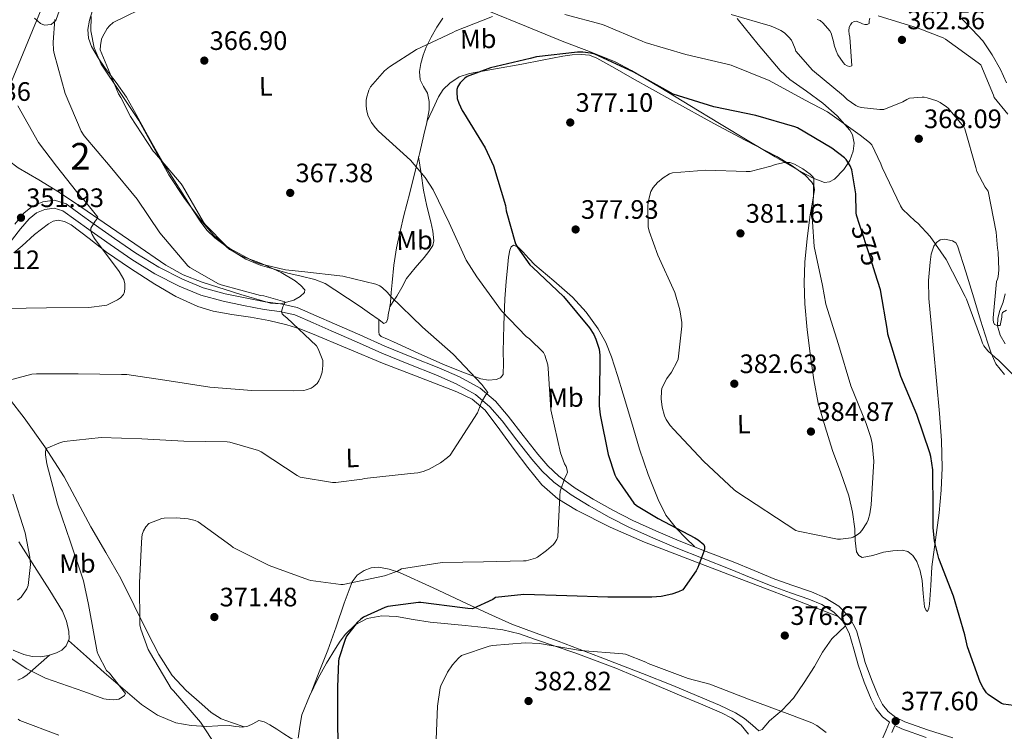
# Model space of a CAD drawing. Units: metres. Extents: x 573680 to 580614, y 4691809 to 4696511.
# Drawn here: x 578030 to 578399, y 4693058 to 4693326 of the extents above; entities that cross this region are included whole.
import ezdxf
from ezdxf.enums import TextEntityAlignment as Align

# ---------------------------------------------------------------- set-up
doc = ezdxf.new("R2010")
doc.units = ezdxf.units.M
doc.header["$MEASUREMENT"] = 0
for name, pattern in [('DGN Style 3', [121.64348, 86.8882, -34.75528]), ('DGN Style 5', [60.82174, 26.06646, -34.75528]), ('DGN Style 7', [173.7764, 78.19938, -34.75528, 26.06646, -34.75528])]:
    doc.linetypes.add(name, pattern=pattern)
for name, color, linetype, lineweight in [('Nivel 11', 7, 'Continuous', 0), ('Nivel 21', 7, 'Continuous', 0), ('Nivel 22', 7, 'Continuous', 0), ('Nivel 32', 7, 'Continuous', 0), ('Nivel 35', 7, 'Continuous', 0), ('Nivel 36', 7, 'Continuous', 0), ('Nivel 37', 7, 'Continuous', 0), ('Nivel 4', 7, 'Continuous', 0), ('Nivel 41', 7, 'Continuous', 0), ('Nivel 48', 7, 'Continuous', 0), ('Nivel 5', 7, 'Continuous', 0), ('Nivel 57', 7, 'Continuous', 0), ('Nivel 7', 7, 'Continuous', 0)]:
    doc.layers.add(name, color=color, linetype=linetype, lineweight=lineweight)
doc.styles.add('Style-Arial', font='txt')
doc.styles.add('Style-Arial Narrow', font='txt')
doc.styles.add('Style-Helvetica-Narrow-Oblique', font='txt')

# ---------------------------------------------------------------- blocks, each defined once
blk = doc.blocks.new('5PATER_14')
at = {"layer": 'Nivel 7', "linetype": 'Continuous', "lineweight": 0}
h = blk.add_hatch(color=51, dxfattribs=at)
edge = h.paths.add_edge_path()
edge.add_ellipse((0, 0), major_axis=(-1.08, -1.13), ratio=0.999422, start_angle=0, end_angle=360)

msp = doc.modelspace()

# ---------------------------------------------------------------- linework, layer by layer
at = {"layer": 'Nivel 11', "color": 142, "linetype": 'DGN Style 3', "lineweight": 13}
for points in [[(578400.14, 4693301.87, 360.21), (578397.85, 4693306.79, 359.64), (578394.82, 4693312.32, 359.4), (578391.32, 4693317.6, 359.12), (578387.23, 4693321.92, 358.56), (578383.13, 4693326.18, 357.78)], [(578399.7, 4693203.81, 365.52), (578397.83, 4693207.14, 365.36), (578396.76, 4693210.66, 365.2), (578396.9, 4693213.54, 364.75), (578397.59, 4693216.42, 364.37), (578398.84, 4693219.5, 364.24), (578399.7, 4693222.63, 364.12)]]:
    msp.add_polyline3d(points, dxfattribs=at)
at = {"layer": 'Nivel 21', "color": 7, "linetype": 'DGN Style 3', "lineweight": 0}
for points in [[(578028.16, 4693248.82, 351.26), (578031.53, 4693252.88, 351.9), (578034.82, 4693255.51, 352.85), (578038.74, 4693257.14, 353.75), (578043.14, 4693257.74, 354.16), (578047.45, 4693256.44, 354.46), (578052.75, 4693252.6, 354.85), (578057.62, 4693249.07, 355.22), (578065.63, 4693243.46, 355.74), (578073.65, 4693237.93, 356.31), (578082.18, 4693232.65, 357.36), (578091.07, 4693228.1, 358.55), (578098.91, 4693224.92, 359.37), (578107.06, 4693222.64, 360.09), (578114.59, 4693221.08, 360.54), (578122.14, 4693219.61, 360.79), (578128.03, 4693218.86, 360.79), (578134.15, 4693217.47, 360.79), (578141.28, 4693214.44, 360.98), (578148.06, 4693211.4, 361.3), (578157.56, 4693207.21, 361.92), (578167.03, 4693203.03, 362.65), (578177.07, 4693198.9, 363.52), (578187.23, 4693194.85, 364.38), (578195, 4693191.47, 365.02), (578202.68, 4693187.21, 365.66), (578208.44, 4693182.3, 366.2), (578213.25, 4693176.74, 366.74), (578218.82, 4693169.5, 367.69), (578224.32, 4693162.41, 368.73), (578228.1, 4693158.06, 369.27), (578232.19, 4693154.16, 369.82), (578238.42, 4693149.64, 370.78), (578245.12, 4693145.59, 371.74), (578252.5, 4693141.37, 372.58), (578260.01, 4693137.51, 373.34), (578268.63, 4693133.63, 374.11), (578277.39, 4693129.96, 374.81), (578287.47, 4693125.97, 375.49), (578297.6, 4693121.97, 376.02), (578305.46, 4693118.73, 376.35), (578313.24, 4693115.52, 376.6), (578320.03, 4693113.1, 376.78), (578327.06, 4693110.72, 376.92), (578332.18, 4693108.53, 376.99), (578337.24, 4693105.44, 377.05), (578341.29, 4693101.32, 377.03), (578343.88, 4693096.3, 377.05), (578345.62, 4693090.04, 377.26), (578347.2, 4693084.2, 377.5), (578349.48, 4693077.9, 377.73), (578352, 4693071.67, 377.88), (578353.62, 4693068.52, 377.86), (578355.72, 4693065.86, 377.82), (578358.6, 4693063.6, 377.82), (578362, 4693061.99, 377.82), (578370.94, 4693058.84, 377.49), (578380.06, 4693055.94, 377.11)], [(578358.33, 4693060.56, 377.82), (578357.16, 4693058, 378.04)]]:
    msp.add_polyline3d(points, dxfattribs=at)
at = {"layer": 'Nivel 21', "color": 7, "linetype": 'Continuous', "lineweight": 0}
for points in [[(578064, 4693241.11, 355.74), (578055.95, 4693246.73, 355.22), (578051.06, 4693250.28, 354.85), (578046.16, 4693253.83, 354.46), (578042.91, 4693254.81, 354.16), (578039.5, 4693254.34, 353.75), (578036.29, 4693253.01, 352.85), (578033.55, 4693250.82, 351.9), (578030.38, 4693247, 351.26), (578027.28, 4693243.14, 351.06), (578021.64, 4693235.72, 351.63), (578015.7, 4693228.3, 352.09), (578014.2, 4693227.24, 352.07)], [(578353.82, 4693055.91, 378.26), (578355.01, 4693058.87, 378.04), (578356.21, 4693061.83, 377.82), (578353.68, 4693063.82, 377.82), (578351.19, 4693066.96, 377.86), (578349.39, 4693070.47, 377.88), (578346.79, 4693076.87, 377.73), (578344.46, 4693083.34, 377.5), (578342.86, 4693089.28, 377.26), (578341.2, 4693095.24, 377.05), (578338.93, 4693099.61, 377.03), (578335.44, 4693103.18, 377.05), (578330.86, 4693105.97, 376.99), (578326.03, 4693108.04, 376.92), (578319.09, 4693110.38, 376.78), (578312.21, 4693112.84, 376.6), (578304.37, 4693116.08, 376.35), (578296.53, 4693119.3, 376.02), (578286.42, 4693123.3, 375.49), (578276.3, 4693127.3, 374.81), (578267.48, 4693131, 374.11), (578258.77, 4693134.92, 373.34), (578251.13, 4693138.85, 372.58), (578243.66, 4693143.11, 371.74), (578236.83, 4693147.24, 370.78), (578230.35, 4693151.94, 369.82), (578226.02, 4693156.08, 369.27), (578222.1, 4693160.58, 368.73), (578216.55, 4693167.74, 367.69), (578211.02, 4693174.92, 366.74), (578206.41, 4693180.26, 366.2), (578201.04, 4693184.84, 365.66), (578193.73, 4693188.89, 365.02), (578186.13, 4693192.2, 364.38), (578175.99, 4693196.24, 363.52), (578165.9, 4693200.39, 362.65), (578156.4, 4693204.58, 361.92), (578146.9, 4693208.78, 361.3), (578140.13, 4693211.8, 360.98), (578133.26, 4693214.73, 360.79), (578127.53, 4693216.03, 360.79), (578121.68, 4693216.78, 360.79), (578114.02, 4693218.27, 360.54), (578106.38, 4693219.85, 360.09), (578097.98, 4693222.2, 359.37), (578089.87, 4693225.48, 358.55), (578080.76, 4693230.15, 357.36), (578072.08, 4693235.53, 356.31), (578064, 4693241.11, 355.74)], [(578370.02, 4693056.12, 377.49), (578360.91, 4693059.34, 377.82), (578358.33, 4693060.56, 377.82)]]:
    msp.add_polyline3d(points, dxfattribs=at)
at = {"layer": 'Nivel 22', "color": 30, "linetype": 'DGN Style 5', "lineweight": 30, "elevation": 375, "flags": 128}
msp.add_lwpolyline([(578350.94, 4693230.37), (578348.88, 4693236.94), (578345.07, 4693248.67)], dxfattribs=at)
at = {"layer": 'Nivel 32', "color": 6, "linetype": 'DGN Style 7', "lineweight": 0}
msp.add_polyline3d([(577967.42, 4694168.36, 342.08), (577990.32, 4694116.98, 343.34), (578031.92, 4694027.06, 346.16), (578071.02, 4693943.67, 348.08), (578122.62, 4693836.7, 353.99), (578184.48, 4693700.45, 365.36), (578139.36, 4693583.97, 358.22), (578044.29, 4693344.42, 358.16), (577946.58, 4693108.01, 363.33), (577914.97, 4693025.58, 366.64), (577881.62, 4692940.91, 362.79)], dxfattribs=at)
at = {"layer": 'Nivel 35', "color": 92, "linetype": 'DGN Style 3', "lineweight": 0}
for points in [[(578112.98, 4693222.44, 361.04), (578098.44, 4693226.99, 360.01), (578091.39, 4693229.77, 359.49), (578084.82, 4693233.45, 358.93), (578073.24, 4693241.38, 357.8), (578061.66, 4693249.32, 356.63), (578053.34, 4693255.02, 355.73), (578045.02, 4693260.71, 354.77), (578037.25, 4693265.38, 353.37), (578029.4, 4693269.93, 352.28), (578022.1, 4693275.41, 352.13), (578015.64, 4693282.09, 352.02), (578012.16, 4693286.83, 351.91), (578007.87, 4693294.32, 351.73), (578004.12, 4693302.25, 351.57), (577999.87, 4693312.15, 351.6), (577998.31, 4693317.18, 351.65), (577997.47, 4693322.34, 351.64), (577997.53, 4693331.09, 351.38)], [(578035.63, 4693326.08, 360.16), (578037.85, 4693324.07, 360.66), (578039.31, 4693323.45, 360.96), (578041.9, 4693323.69, 361.46), (578043.61, 4693325.22, 361.88), (578045.59, 4693330.89, 362.28)], [(578056.87, 4693326.8, 365.62), (578056.73, 4693321.38, 365.91), (578057.97, 4693315.01, 366.17), (578060.63, 4693308.9, 366.36), (578067.75, 4693298.16, 366.56), (578074.78, 4693287.66, 366.61), (578080.3, 4693277.5, 366.49), (578085.91, 4693267.37, 366.36), (578091.61, 4693258.77, 366.41), (578097.82, 4693250.47, 366.48), (578102.9, 4693244.52, 366.43), (578108.76, 4693239.34, 366.23), (578113.34, 4693236.73, 365.83), (578120.74, 4693234.04, 364.82), (578128.15, 4693230.7, 363.92), (578133.3, 4693227.48, 363.8), (578135.5, 4693225.8, 363.76), (578136.98, 4693224.1, 363.6), (578136.9, 4693223.14, 363.42), (578135.18, 4693221.58, 363.07), (578132.89, 4693220.26, 362.77), (578127.9, 4693218.92, 362.31), (578124.12, 4693219.11, 361.97), (578112.98, 4693222.44, 361.04)], [(578315.22, 4693306.53, 370.32), (578318.89, 4693303.11, 370.81), (578325.1, 4693298.68, 371.07), (578331.29, 4693294.18, 371.54), (578336.6, 4693289.47, 372.52), (578341.4, 4693284.13, 373.78), (578342.41, 4693282.3, 374.18), (578342.98, 4693279.22, 374.81), (578342.68, 4693276.2, 375.57), (578341.44, 4693272.64, 376.72), (578339.1, 4693269.28, 377.88), (578335.64, 4693265.74, 379.13), (578333.81, 4693264.64, 379.76), (578331.86, 4693264.49, 380.37), (578327.61, 4693266.05, 381.5), (578323.42, 4693268.33, 381.84), (578313.43, 4693274.06, 380.88), (578303.51, 4693279.91, 379.86), (578292.47, 4693286.63, 378.9), (578281.43, 4693293.35, 377.94), (578270.46, 4693299.94, 376.69), (578259.48, 4693306.53, 375.44), (578253.4, 4693309.7, 375.05), (578243.8, 4693313.55, 375), (578234.14, 4693317.22, 374.68), (578220.06, 4693323, 373.04), (578205.98, 4693328.74, 370.84)], [(578299.1, 4693326.05, 366.61), (578307.02, 4693316.18, 368.48), (578315.22, 4693306.53, 370.32)]]:
    msp.add_polyline3d(points, dxfattribs=at)
at = {"layer": 'Nivel 36', "color": 92, "linetype": 'Continuous', "lineweight": 0}
for points in [[(578130.58, 4693230.44, 364.56), (578125.43, 4693231.91, 364.69), (578120.28, 4693233.38, 364.82), (578114.8, 4693235.7, 364.98), (578109.66, 4693238.89, 365.14), (578103.19, 4693243.66, 365.23), (578100.35, 4693246.4, 365.23), (578097.94, 4693249.51, 365.2), (578094.9, 4693254.34, 365.14), (578091.86, 4693259.18, 365.08), (578088.09, 4693265.01, 365.03), (578084.38, 4693270.89, 365.01), (578080.8, 4693277.07, 365.06), (578077.34, 4693283.3, 365.2), (578073.71, 4693289.9, 365.45), (578070.04, 4693296.49, 365.72), (578066.2, 4693302.01, 365.9), (578062.11, 4693307.37, 365.97), (578059.42, 4693311.26, 365.75), (578056.92, 4693315.5, 365.33), (578055.8, 4693318.66, 364.96), (578055.64, 4693321.83, 364.63), (578056.24, 4693325.39, 364.56), (578057.37, 4693328.94, 364.5)], [(578188.68, 4693326.1, 368.33), (578186.46, 4693322.73, 368.72), (578184.31, 4693319.05, 369.6), (578182.43, 4693315.24, 370.52), (578181.32, 4693312.25, 370.96), (578180.51, 4693309.16, 371.35), (578180.03, 4693306.05, 371.68), (578180.19, 4693302.95, 371.99), (578181.53, 4693300.46, 372.25), (578183, 4693297.96, 372.44), (578183.66, 4693294.82, 372.42), (578183.64, 4693291.69, 372.12), (578182.71, 4693286.98, 371.41), (578181.66, 4693282.28, 370.71), (578180.06, 4693275.72, 369.99), (578178.46, 4693269.16, 369.24), (578176.32, 4693260.61, 367.91), (578174.17, 4693252.07, 366.55), (578172.72, 4693246.03, 365.74), (578171.42, 4693239.91, 365.2), (578170.41, 4693233.4, 365.06), (578169.69, 4693226.86, 364.95), (578169.38, 4693223.14, 364.81), (578169.05, 4693219.43, 364.63), (578168.7, 4693217.09, 364.48), (578168.28, 4693214.76, 364.31), (578168.06, 4693213.34, 364.19), (578167.58, 4693211.94, 364.05), (578166.62, 4693211.5, 363.86), (578164.82, 4693212.84, 364.24), (578161.28, 4693215.34, 364.53), (578157.72, 4693217.83, 364.63), (578153.01, 4693221.03, 364.47), (578148.25, 4693224.17, 364.31), (578144.62, 4693226.46, 364.18), (578140.7, 4693228.07, 364.18), (578135.64, 4693229.26, 364.37), (578130.58, 4693230.44, 364.56)], [(578182.76, 4693287.22, 371.44), (578184.96, 4693291.92, 373.03), (578187.16, 4693296.62, 374.61), (578188.9, 4693299.32, 374.96), (578191.32, 4693301.74, 374.8), (578194.84, 4693304.04, 374.76), (578198.68, 4693305.32, 374.74), (578208.54, 4693307.11, 374.82), (578218.39, 4693308.9, 374.87), (578226.04, 4693310.38, 374.81), (578233.69, 4693311.85, 374.74), (578237.2, 4693312.32, 374.73), (578240.73, 4693312.49, 374.74), (578243.73, 4693312.18, 374.94), (578246.55, 4693311.14, 375.19), (578253.2, 4693307.36, 375.3), (578259.8, 4693303.59, 375.51), (578275.06, 4693295.1, 376.79), (578290.33, 4693286.63, 378.07), (578302.14, 4693280.38, 378.97), (578314.01, 4693274.21, 379.86), (578319.43, 4693271, 380.28), (578324.63, 4693267.17, 380.63), (578327.05, 4693264.74, 380.68), (578327.84, 4693263.32, 380.68), (578328.09, 4693261.8, 380.69), (578327.37, 4693257.07, 380.8), (578326.49, 4693252.33, 380.95), (578325.4, 4693243.44, 381.58), (578324.5, 4693234.53, 382.16), (578324.22, 4693226.73, 382.27), (578324.5, 4693218.92, 382.36), (578325.41, 4693209.08, 382.58), (578326.62, 4693199.27, 382.87), (578327.85, 4693190.37, 383.52), (578329.56, 4693181.54, 384.28), (578332.08, 4693172.65, 384.59), (578334.94, 4693163.88, 384.28), (578338.03, 4693155.43, 383.11), (578341.02, 4693146.85, 381.84), (578342.34, 4693140.62, 381.33), (578343.26, 4693134.37, 380.82), (578343.45, 4693130.06, 380.11), (578343.9, 4693125.74, 379.41), (578344.73, 4693124.36, 379.48), (578346.07, 4693123.69, 379.54), (578350.06, 4693124.45, 379.13), (578354.07, 4693125.61, 378.58), (578357.53, 4693126.13, 378), (578360.98, 4693126.37, 377.43), (578363.13, 4693125.88, 377.13), (578365.02, 4693124.39, 376.92), (578366.53, 4693122.14, 376.77), (578367.78, 4693118.66, 376.6), (578368.54, 4693115.05, 376.47), (578368.87, 4693110.1, 376.38), (578369.43, 4693105.13, 376.28), (578370, 4693103.78, 376.15), (578370.58, 4693103.33, 376.02), (578371.02, 4693104.6, 375.99), (578371.29, 4693106.09, 375.96), (578371.71, 4693113.1, 375.66), (578372.18, 4693120.1, 375.38), (578373.54, 4693130.27, 375.25), (578374.87, 4693140.45, 375.06), (578375.67, 4693148.9, 374.5), (578376.02, 4693157.35, 373.91), (578375.78, 4693167.53, 373.38), (578375.06, 4693177.7, 372.95), (578373.92, 4693189.96, 372.56), (578372.76, 4693202.21, 372.24), (578371.86, 4693211.53, 372.05), (578370.97, 4693220.84, 371.86), (578370.93, 4693227.65, 371.71), (578371.48, 4693234.47, 371.54), (578371.9, 4693237.54, 371.28), (578372.89, 4693240.55, 370.84), (578373.95, 4693241.95, 370.54), (578375.32, 4693242.85, 370.26), (578377.02, 4693243.17, 370.1), (578379.92, 4693242.54, 369.95), (578381.09, 4693241.76, 369.91), (578381.78, 4693240.68, 369.88), (578384.85, 4693230.88, 369.73), (578387.86, 4693221.09, 369.81), (578390.42, 4693212.77, 370.18), (578392.98, 4693204.45, 370.52), (578394.44, 4693200.38, 370.58), (578396.12, 4693196.39, 370.64), (578399.41, 4693192.41, 370.78)], [(578179.66, 4693274.07, 369.8), (578180.6, 4693267.81, 369.87), (578181.53, 4693261.54, 369.94), (578182.77, 4693255.6, 369.93), (578184.22, 4693249.7, 369.88), (578185.02, 4693246.11, 369.86), (578185.37, 4693242.54, 369.81), (578184.98, 4693240.84, 369.62), (578183.55, 4693238.52, 368.99), (578181.78, 4693236.33, 368.4), (578178.32, 4693232.39, 367.86), (578175.06, 4693228.39, 367.19), (578173.33, 4693225.05, 366.32), (578171.54, 4693221.74, 365.46), (578170.17, 4693219.75, 364.99), (578168.8, 4693217.76, 364.52)], [(578337.03, 4693101.55, 377.04), (578321.91, 4693107.37, 376.6), (578306.78, 4693113.19, 376.15), (578285.56, 4693121.32, 375.05), (578264.34, 4693129.45, 373.52), (578251.45, 4693135.08, 372.54), (578238.87, 4693141.48, 371.28), (578231.9, 4693145.63, 370.14), (578225.88, 4693150.95, 368.92), (578220.57, 4693157.5, 367.94), (578215.45, 4693164.2, 367.12), (578210.08, 4693171.63, 366.61), (578204.57, 4693178.98, 366.04), (578199.74, 4693183.07, 365.37), (578194.01, 4693185.9, 364.69), (578180.07, 4693191.26, 363.24), (578166.17, 4693196.65, 361.88), (578153.02, 4693202.16, 361), (578139.86, 4693207.66, 360.21), (578135.12, 4693209.49, 359.66), (578130.26, 4693211.05, 359.12), (578123.48, 4693212.63, 358.9), (578116.63, 4693213.93, 358.68), (578109.59, 4693214.94, 358.16), (578102.55, 4693216.1, 357.65), (578096.8, 4693217.86, 357.27), (578088.59, 4693221.63, 356.7), (578080.73, 4693226.22, 356.18), (578071.54, 4693232.15, 355.7), (578062.55, 4693238.31, 355.22), (578056.14, 4693243.36, 354.71), (578049.3, 4693248.49, 354.2), (578046.88, 4693249.8, 354.07), (578044.44, 4693250.34, 353.94), (578042.64, 4693249.94, 353.82), (578040.86, 4693248.94, 353.68), (578035.61, 4693244.93, 353.28), (578030.94, 4693240.68, 352.98), (578027.86, 4693238.03, 353.02)], [(578164.68, 4693212.94, 364.26), (578164.69, 4693210.68, 363.84), (578164.7, 4693208.42, 363.41), (578164.92, 4693207.4, 363.27), (578165.59, 4693206.63, 363.22), (578167.93, 4693205.58, 363.27), (578170.26, 4693204.58, 363.35), (578179.51, 4693200.39, 363.7), (578188.76, 4693196.2, 364.18), (578195.82, 4693193.32, 365.11), (578202.97, 4693190.76, 366.16), (578205.81, 4693190.2, 366.39), (578208.73, 4693190.44, 366.55), (578210.43, 4693191.09, 366.52), (578211.42, 4693192.36, 366.55), (578211.51, 4693196.6, 367.4), (578211.42, 4693200.87, 368.34), (578211.66, 4693210.82, 369.91), (578211.99, 4693220.78, 371.48), (578212.46, 4693227.25, 372.39), (578213.08, 4693233.7, 373.59), (578213.4, 4693236.39, 374.36), (578213.91, 4693239.02, 375.19), (578214.43, 4693240.24, 375.54), (578215.26, 4693240.94, 375.89), (578217, 4693240.11, 376.1), (578218.71, 4693238.44, 376.08), (578220.98, 4693235.94, 376.42), (578223.26, 4693233.51, 376.66), (578230.32, 4693227.46, 376.26), (578237.4, 4693221.35, 375.64), (578242.56, 4693215.74, 375.41), (578247, 4693209.51, 375.38), (578249.87, 4693204.34, 375.74), (578252.06, 4693198.95, 376.34), (578254.25, 4693191.97, 377.48), (578256.41, 4693184.94, 378.45), (578259.48, 4693174.64, 378.69), (578262.55, 4693164.33, 378.39), (578265.78, 4693154.77, 377.96), (578269.53, 4693145.38, 377.3), (578272.44, 4693139.59, 376.49), (578276.38, 4693134.5, 375.76), (578279.79, 4693131.08, 375.48), (578283.21, 4693127.66, 375.2)], [(578026.04, 4693183.37, 361.28), (578031.7, 4693176.04, 363.28), (578039.41, 4693165.21, 365.55), (578046.68, 4693153.96, 367.25), (578051.75, 4693144.6, 368.19), (578056.73, 4693135.21, 368.79), (578062.38, 4693125.5, 369.17), (578067.99, 4693115.75, 369.56), (578073.03, 4693105.66, 370.01), (578077.91, 4693095.47, 370.45), (578082.23, 4693087.26, 370.79), (578087.26, 4693079.4, 371.09), (578092.52, 4693073.73, 371.21), (578098.39, 4693068.65, 371.28), (578101.8, 4693065.48, 371.39), (578105.62, 4693063.08, 371.6), (578109.91, 4693061.58, 371.92), (578114.2, 4693060.09, 372.24)], [(578029.68, 4693129.53, 360.26), (578036.5, 4693118.89, 360.98), (578041.33, 4693111.27, 361.62), (578046.04, 4693103.47, 362.2), (578047.56, 4693099.74, 362.29), (578048.41, 4693095.85, 362.32), (578048.53, 4693093.15, 362.38), (578047.51, 4693090.47, 362.45), (578045.83, 4693088.88, 362.79), (578043.8, 4693087.91, 363.09), (578040.84, 4693086.9, 362.95), (578037.85, 4693086.38, 362.77), (578034.71, 4693086.47, 362.76), (578031.58, 4693087.21, 362.71), (578027.61, 4693088.9, 362.43)], [(578139.19, 4693072.66, 374.72), (578142.41, 4693080.77, 374.35), (578145.62, 4693088.87, 373.97), (578148.79, 4693097.68, 373.4), (578151.77, 4693106.54, 372.31), (578153.22, 4693110.56, 371.64), (578154.78, 4693114.54, 370.96), (578156.55, 4693116.99, 370.48), (578159.26, 4693118.82, 370), (578161.91, 4693119.83, 369.83), (578164.57, 4693119.98, 369.94), (578168.59, 4693119.33, 370.23), (578172.5, 4693118.06, 370.71), (578185.12, 4693112.22, 372.92), (578197.59, 4693106.41, 375.12), (578206.03, 4693102.47, 376.57), (578214.62, 4693098.66, 377.94), (578223.31, 4693095.36, 378.93), (578232.02, 4693092.2, 379.54), (578247.8, 4693086.22, 380.4), (578263.58, 4693080.17, 380.95), (578274.96, 4693075.56, 380.87), (578286.3, 4693070.82, 380.95), (578292.45, 4693068.21, 381.27), (578298.52, 4693065.38, 381.59), (578301.84, 4693063.2, 381.78), (578304.92, 4693060.71, 381.97), (578306.08, 4693059.58, 382), (578307.22, 4693058.54, 381.91), (578308.57, 4693059.05, 381.65), (578309.93, 4693060.69, 381.09), (578311.26, 4693062.31, 380.56), (578315.95, 4693066.39, 379.6), (578320.28, 4693070.82, 378.9), (578324.23, 4693076.72, 378.23), (578328.09, 4693082.73, 377.75), (578331.11, 4693088.17, 377.6), (578334.68, 4693093.16, 377.43), (578337.21, 4693095.61, 377.23), (578339.74, 4693098.06, 377.04)], [(578134.42, 4693055.85, 373.72), (578135.1, 4693060.24, 374.22), (578135.9, 4693064.62, 374.68), (578138.67, 4693071.62, 374.72), (578142.04, 4693078.38, 374.74), (578145.16, 4693083.99, 374.82), (578148.44, 4693089.51, 374.93), (578150.25, 4693092.26, 375.02), (578152.28, 4693094.89, 375.12), (578155.9, 4693098.36, 375.28), (578160.34, 4693100.71, 375.44), (578165.85, 4693101.78, 375.67), (578171.35, 4693101.54, 375.96), (578177.67, 4693100.4, 376.67), (578184.02, 4693099.37, 377.36), (578190.58, 4693098.76, 377.63), (578197.14, 4693098.15, 377.88), (578204.2, 4693097.44, 378.2), (578211.22, 4693096.49, 378.58), (578217.44, 4693094.95, 379.1), (578223.51, 4693092.9, 379.67), (578238.63, 4693087.74, 380.88), (578253.59, 4693082.09, 381.91), (578265.54, 4693077.08, 381.85), (578277.46, 4693072.04, 381.65), (578285.34, 4693068.69, 382.27), (578293.21, 4693065.32, 382.8), (578297.08, 4693063.37, 382.87), (578300.63, 4693060.71, 382.93), (578303.39, 4693057.35, 382.95)], [(578048.3, 4693092.55, 362.4), (578055.04, 4693086.52, 363.03), (578061.78, 4693080.49, 363.67), (578068.69, 4693074.44, 364.79), (578075.67, 4693068.52, 366.16), (578081.71, 4693064.41, 367.06), (578088.54, 4693061.61, 367.96), (578094.39, 4693060.53, 368.73), (578100.25, 4693060.27, 369.56), (578104.4, 4693060.45, 370.65), (578108.57, 4693060.65, 371.67), (578111.06, 4693060.26, 371.94), (578113.56, 4693059.95, 372.18), (578115.57, 4693060.39, 372.38), (578117.53, 4693061.16, 372.56), (578119.7, 4693062.51, 372.69), (578121.78, 4693061.96, 372.85), (578123.8, 4693060.84, 373.01), (578126.43, 4693059.17, 372.93), (578129.05, 4693057.51, 372.95), (578131.52, 4693055.97, 373.31), (578134, 4693054.42, 373.67)], [(578041.2, 4693087.02, 362.96), (578037.03, 4693083.34, 364.6), (578032.86, 4693079.66, 366.23), (578031.18, 4693078.46, 366.84), (578029.34, 4693077.61, 367.44)]]:
    msp.add_polyline3d(points, dxfattribs=at)
at = {"layer": 'Nivel 4', "color": 30, "linetype": 'Continuous', "lineweight": 30, "elevation": 375, "flags": 128}
for points in [[(578345.07, 4693248.67), (578343.92, 4693252.21), (578343.79, 4693253.07), (578343.63, 4693260.14), (578342.19, 4693269.14), (578341.49, 4693270.7), (578339.98, 4693273.1), (578339.34, 4693273.74), (578334.7, 4693277.3), (578321.71, 4693284.91), (578320.75, 4693285.3), (578306.13, 4693289.55), (578290.42, 4693292.82), (578275.18, 4693297.62), (578274.22, 4693298.06), (578260.37, 4693305.81), (578245.78, 4693312.56), (578244.14, 4693313.01), (578241.26, 4693313.42), (578239.31, 4693313.42), (578223.82, 4693311.63), (578221.55, 4693310.99), (578206.67, 4693307.5), (578197.87, 4693304.24), (578196.98, 4693303.6), (578195.25, 4693301.87), (578194.42, 4693300.5), (578194.03, 4693299.31), (578193.97, 4693298.38), (578194.16, 4693296.02), (578194.74, 4693294.19), (578196.02, 4693291.44), (578196.53, 4693290.67), (578204.66, 4693277.42), (578207.73, 4693270.64), (578212.24, 4693255.82), (578212.53, 4693253.84), (578215.98, 4693241.42), (578216.82, 4693239.89), (578221.36, 4693233.55), (578222.45, 4693232.5), (578233.94, 4693221.65), (578243.79, 4693209.84), (578245.36, 4693207.38), (578246.16, 4693205.62), (578247.34, 4693201.81), (578247.6, 4693199.63), (578247.57, 4693195.73), (578247.37, 4693180.56), (578247.76, 4693177.26), (578250.7, 4693162.29), (578253.23, 4693154.64), (578253.84, 4693153.46), (578260.33, 4693144.08), (578261.42, 4693143.22), (578269.45, 4693138.32), (578283.28, 4693131.06), (578284.49, 4693130.35), (578286.67, 4693128.59), (578286.93, 4693127.76), (578286.89, 4693126.83), (578286.67, 4693125.87), (578284.43, 4693119.89), (578283.79, 4693118.67), (578278.7, 4693111.54), (578277.17, 4693110.74), (578274.67, 4693109.84), (578270.61, 4693109.01), (578267.12, 4693108.82), (578250.57, 4693108.82)], [(578408.43, 4693067.34), (578398.99, 4693068.56), (578398.25, 4693068.91), (578393.26, 4693072.21), (578392.68, 4693072.82), (578391.37, 4693074.67), (578390.28, 4693076.82), (578385.55, 4693090.13), (578384.56, 4693094.67), (578380.27, 4693109.2), (578374.83, 4693123.28), (578373.2, 4693129.81), (578372.59, 4693134.86), (578372.62, 4693141.3), (578372.53, 4693156.56), (578371.82, 4693161.62), (578371.34, 4693162.96), (578366.57, 4693177.39), (578360.56, 4693191.66), (578355.69, 4693207.5), (578355.57, 4693208.82), (578352.88, 4693224.18), (578350.94, 4693230.37)], [(578250.57, 4693108.82), (578235.28, 4693109.33), (578219.12, 4693109.75), (578208.53, 4693108.63), (578207.44, 4693107.92), (578199.92, 4693104.43), (578198.06, 4693104.47), (578196.11, 4693104.75), (578180.49, 4693106.71), (578179.66, 4693106.71), (578168.08, 4693105.24), (578166.93, 4693104.88), (578158.96, 4693101.27), (578158.03, 4693100.56), (578156.65, 4693099.22), (578152.65, 4693094.07), (578152.08, 4693092.88), (578149.77, 4693085.68), (578149.61, 4693084.69), (578149.26, 4693075.16), (578149.26, 4693059.44), (578149.9, 4693043.67)]]:
    msp.add_lwpolyline(points, dxfattribs=at)
at = {"layer": 'Nivel 5', "color": 30, "linetype": 'Continuous', "lineweight": 0, "flags": 128}
for points, elevation in [([(578079.51, 4693331.5), (578065.08, 4693324.5), (578063.74, 4693323.28), (578062.87, 4693322.19), (578061.05, 4693319.15), (578060.7, 4693318.22), (578060.28, 4693315.82), (578060.25, 4693314.29), (578067.1, 4693297.71), (578068.03, 4693296.37), (578071.61, 4693289.26), (578080.09, 4693276.24), (578080.7, 4693275.63), (578090.65, 4693263.98), (578091.1, 4693263.22), (578098.94, 4693249.58), (578099.74, 4693248.53), (578107.58, 4693240.5), (578108.79, 4693239.63), (578118.39, 4693234.54), (578120.28, 4693233.84), (578129.69, 4693231.63), (578135.8, 4693230.99), (578151.29, 4693229.3), (578163.67, 4693226.32), (578165.14, 4693225.58), (578166.17, 4693224.88), (578167.86, 4693223.31), (578169.27, 4693221.62), (578181.11, 4693210.1), (578192.63, 4693199.98), (578203.42, 4693188.62), (578205.56, 4693185.55), (578204.89, 4693184.69), (578203.29, 4693181.94), (578201.72, 4693178), (578191.48, 4693162.13), (578190.46, 4693161.14), (578187.86, 4693159.22), (578183.67, 4693156.88), (578181.37, 4693155.98), (578179.35, 4693155.47), (578176.63, 4693155.15), (578159.38, 4693153.33), (578158.52, 4693153.1), (578148.57, 4693151.79), (578147.38, 4693151.83), (578135.19, 4693153.78), (578134.1, 4693154.45), (578120.6, 4693163.35), (578119.58, 4693163.79), (578108.79, 4693166.96), (578107.8, 4693167.06), (578091.61, 4693167.28), (578075.83, 4693168.21), (578060.6, 4693168.66), (578046.71, 4693167.22), (578045.3, 4693166.84), (578039.99, 4693164.53), (578039.74, 4693163.35), (578039.74, 4693162.16), (578040.22, 4693158.77), (578044.25, 4693143.67), (578049.08, 4693129.4), (578053.98, 4693114.87), (578055.8, 4693105.97), (578056.06, 4693104.6), (578059.06, 4693088.24), (578059.45, 4693087.22), (578062.62, 4693081.3)], 365), ([(578207.41, 4693326.74), (578193.39, 4693321.2), (578192.46, 4693320.69), (578178.86, 4693314.32), (578168.75, 4693307.86), (578166.86, 4693306.29), (578161.55, 4693300.37), (578160.98, 4693299.09), (578160.11, 4693296.08), (578159.98, 4693295.22), (578159.95, 4693293.14), (578160.18, 4693291.18), (578160.72, 4693289.39), (578161.97, 4693286.96), (578163.31, 4693285.1), (578164.66, 4693283.66), (578176.59, 4693272.82), (578182.13, 4693266.32), (578185.17, 4693261.62), (578191.09, 4693249.3), (578197.52, 4693235.22), (578201.46, 4693229.01), (578210.8, 4693216.21), (578220.02, 4693206.67), (578221.23, 4693205.78), (578226.54, 4693200.66), (578227.05, 4693199.6), (578228.14, 4693195.98), (578228.3, 4693194.61), (578229.26, 4693179.06), (578229.49, 4693178), (578232.88, 4693162.96), (578234.41, 4693158.8), (578234.96, 4693157.84), (578235.31, 4693156.95), (578235.44, 4693155.73), (578235.12, 4693154.71), (578234.64, 4693153.78), (578232.69, 4693148.5), (578232.65, 4693146.87), (578231.85, 4693131.38), (578231.47, 4693130.45), (578230.83, 4693129.36), (578230.19, 4693128.59), (578227.66, 4693126.23), (578224.3, 4693123.83), (578223.53, 4693123.47), (578220.01, 4693122.45), (578219.05, 4693122.35), (578204.01, 4693122), (578188.46, 4693121.78), (578173.26, 4693119.44), (578171.79, 4693118.58), (578167.63, 4693116.98)], 370), ([(578402.29, 4693192.66), (578397.17, 4693197.71), (578396.01, 4693198.58), (578393.2, 4693201.3), (578391.69, 4693203.18), (578391.18, 4693204.18), (578390.51, 4693206), (578385.14, 4693220.69), (578384.62, 4693221.68), (578377.58, 4693235.5), (578371.57, 4693244.14), (578366.86, 4693249.14), (578365.87, 4693249.87), (578361.2, 4693254.42), (578360.43, 4693255.63), (578353.46, 4693270.03), (578352.98, 4693271.5), (578349.62, 4693278.61), (578348.78, 4693279.47), (578345.3, 4693282.26), (578332.98, 4693290.9), (578324.59, 4693295.28), (578311.09, 4693302.77), (578296.94, 4693308.5), (578295.44, 4693308.85), (578279.82, 4693312.5), (578264.59, 4693317.01), (578263.54, 4693317.52), (578248.59, 4693323.73), (578234.51, 4693327.54)], 370), ([(578400.18, 4693216.56), (578398.65, 4693215.6), (578398.46, 4693214.8), (578398.39, 4693213.87), (578397.78, 4693210.77), (578396.6, 4693210.73), (578395.7, 4693211.12), (578395.32, 4693211.95), (578395.16, 4693212.85), (578395.13, 4693213.65), (578396.41, 4693227.25), (578396.79, 4693228.17), (578396.98, 4693228.97), (578397.27, 4693231.69), (578397.05, 4693238.29), (578396.73, 4693239.76), (578396.22, 4693245.81), (578393.3, 4693261.17), (578392.18, 4693262.7), (578388.98, 4693268.59), (578388.63, 4693270.06), (578384.57, 4693284.53), (578384.09, 4693285.29), (578378.26, 4693292.33), (578377.66, 4693292.88), (578375.22, 4693294.48), (578374.01, 4693295.05), (578370.42, 4693296.24), (578369.3, 4693296.43), (578368.5, 4693296.46), (578363.83, 4693296.05), (578362.81, 4693295.63), (578361.27, 4693294.7), (578354.14, 4693291.85), (578352.6, 4693291.82), (578345.66, 4693292.56), (578344.44, 4693292.94), (578343.7, 4693293.29), (578340.44, 4693295.6), (578338.97, 4693296.94), (578327.45, 4693306.61), (578321.08, 4693313.68), (578320.86, 4693314.64), (578320.06, 4693316.78), (578319.45, 4693317.87), (578318.52, 4693319.02), (578316.86, 4693320.56), (578315.45, 4693321.49), (578313.15, 4693322.57), (578311.45, 4693323.28), (578296.86, 4693327.44)], 365), ([(578348.88, 4693326.1), (578348.69, 4693325.17), (578348.62, 4693324.18)], 360), ([(578400.69, 4693290.1), (578395.47, 4693296.4), (578395.25, 4693297.2), (578390.48, 4693308.56), (578389.49, 4693309.3), (578377.3, 4693318.22), (578376.43, 4693318.7), (578367.06, 4693322.42), (578352.02, 4693327.02)], 360), ([(578043.18, 4693325.59), (578042.58, 4693317.07), (578042.77, 4693314.07), (578043.02, 4693312.85), (578047.06, 4693297.84), (578053.04, 4693283.64), (578054.16, 4693281.97), (578063.98, 4693270.42), (578074.13, 4693258.13), (578082.61, 4693245.56), (578093.04, 4693233.11), (578093.9, 4693232.47), (578104.66, 4693226.42), (578105.62, 4693226.03), (578120.34, 4693222), (578121.55, 4693221.84), (578129.42, 4693219.6), (578129.17, 4693218.71), (578128.72, 4693217.78), (578128.24, 4693215.95), (578128.53, 4693215.19), (578129.14, 4693214.51), (578130.26, 4693213.59)], 360), ([(578348.62, 4693324.18), (578347.92, 4693323.76), (578346.99, 4693323.76), (578346.13, 4693324.02), (578345.39, 4693324.43), (578343.82, 4693324.94), (578342.99, 4693324.91), (578342.19, 4693324.43), (578341.62, 4693323.66), (578341.17, 4693322.77), (578341.01, 4693321.33), (578341.1, 4693320.08), (578341.33, 4693318.99), (578342.16, 4693308.21), (578341.3, 4693307.92), (578340.37, 4693308.18), (578339.5, 4693308.75), (578338.86, 4693309.49), (578336.94, 4693312.34), (578336.21, 4693313.81), (578335.47, 4693315.98), (578335.38, 4693316.82), (578334.42, 4693320.53), (578333.9, 4693321.33), (578331.41, 4693324.3), (578330.26, 4693325.2), (578329.17, 4693325.65)], 360), ([(578029.33, 4693293.24), (578037.14, 4693279.51), (578043.79, 4693270.61), (578053.23, 4693258.64), (578054.19, 4693257.75), (578059.31, 4693251.44), (578058.93, 4693250.64), (578058.29, 4693249.88), (578056.69, 4693247.25), (578056.72, 4693246.16), (578057.23, 4693244.88), (578058.1, 4693243.41), (578067.38, 4693231), (578069.07, 4693227.99), (578069.46, 4693226.39), (578069.49, 4693224.72), (578069.3, 4693223.38), (578068.94, 4693222.45), (578067.89, 4693221.17), (578066.67, 4693220.34), (578062.74, 4693218.42), (578061.87, 4693218.2), (578056.02, 4693217.49), (578040.05, 4693217.4), (578024.85, 4693217.14)], 355), ([(578321.17, 4693133.78), (578322.03, 4693133.55), (578336.81, 4693130.48), (578337.9, 4693130.48), (578341.93, 4693131.02), (578342.7, 4693131.31), (578344.08, 4693132.11), (578345.13, 4693132.94), (578345.84, 4693133.74), (578347.79, 4693136.62), (578348.3, 4693137.84), (578348.91, 4693140.05), (578349.39, 4693143.41), (578350.38, 4693159.82), (578349.81, 4693166.51), (578349.33, 4693168.75), (578347.5, 4693173.94), (578341.74, 4693188.11), (578337.13, 4693203.66), (578332.37, 4693218.77), (578331.09, 4693225.71), (578328.02, 4693240.46), (578327.38, 4693249.65), (578327.47, 4693250.74), (578327.86, 4693266), (578327.34, 4693266.7), (578326.48, 4693267.54), (578323.73, 4693269.58), (578320.62, 4693271.34), (578318.9, 4693271.89), (578317.39, 4693271.95), (578316.27, 4693271.86), (578313.55, 4693271.25), (578311.73, 4693270.51), (578303.98, 4693268.53), (578302.54, 4693268.5), (578287.34, 4693269.1), (578274.86, 4693268.05), (578273.78, 4693267.63), (578271.38, 4693266.22), (578269.2, 4693264.46), (578267.63, 4693262.54), (578266.8, 4693261.04), (578266.48, 4693260.21), (578265.74, 4693257.04), (578265.58, 4693255.54), (578265.78, 4693247.76), (578266.13, 4693246.22), (578269.42, 4693237.14), (578275.7, 4693223.09), (578277.62, 4693216.59), (578278.32, 4693211.82), (578278.35, 4693210.51), (578276.97, 4693198.1), (578276.62, 4693197.2), (578274.45, 4693193.2), (578272.78, 4693190.9), (578270.86, 4693187.22), (578270.7, 4693186.06), (578270.67, 4693183.18), (578271.02, 4693180.14), (578271.92, 4693176.78), (578272.56, 4693175.41), (578273.97, 4693173.26), (578275.37, 4693171.66), (578286.45, 4693159.82), (578298, 4693149.04), (578299.05, 4693148.27), (578321.17, 4693133.78)], 380), ([(578130.26, 4693213.59), (578141.33, 4693203.15), (578142, 4693202), (578143.73, 4693197.55), (578143.79, 4693195.79), (578143.5, 4693193.27), (578142.89, 4693191.35), (578142.22, 4693189.94), (578141.55, 4693188.98), (578140.11, 4693187.67), (578139.41, 4693187.28), (578137.45, 4693186.55), (578136.56, 4693186.39), (578132.69, 4693186.19), (578117.13, 4693186.36), (578101.33, 4693187.6), (578086.13, 4693189.97), (578070.16, 4693192.34), (578068.27, 4693192.37), (578051.98, 4693192.56), (578036.3, 4693192.66), (578034.54, 4693192.44), (578023.89, 4693189.65)], 360), ([(578027.47, 4693147.48), (578032.14, 4693132.95), (578033.9, 4693123.73), (578034.03, 4693121.04), (578033.26, 4693113.11), (578032.72, 4693111.89), (578030.64, 4693108.82), (578029.26, 4693107.67)], 360), ([(578167.63, 4693116.98), (578166.8, 4693116.79), (578151.37, 4693113.56), (578150.51, 4693113.56), (578139.25, 4693115.06), (578138.38, 4693115.32), (578123.57, 4693120.6), (578110.09, 4693127.38), (578109.26, 4693128.15), (578096.94, 4693137.04), (578095.82, 4693137.49), (578093.23, 4693138.13), (578088.72, 4693138.58), (578084.17, 4693138.42), (578083.34, 4693138.26), (578078.51, 4693136.4), (578077.39, 4693135.22), (578076.53, 4693133.72), (578076.01, 4693132.31), (578075.79, 4693131.22), (578075.66, 4693129.33), (578075.02, 4693114.2), (578075.15, 4693098.32), (578075.5, 4693096.76), (578078.25, 4693089.17), (578079.12, 4693087.6), (578086.89, 4693074.52), (578087.69, 4693073.56), (578097.87, 4693061.81), (578105.9, 4693049.59)], 370), ([(578332.52, 4693057.94), (578329.07, 4693060.53), (578327.12, 4693061.58), (578318.89, 4693064.75), (578303.34, 4693070.42), (578288.94, 4693076.15), (578280.72, 4693078.29), (578265.8, 4693083.83), (578264.94, 4693084.34), (578257.26, 4693087.38), (578256.3, 4693087.51), (578240.4, 4693088.75), (578225.04, 4693091.38), (578219.56, 4693091.63), (578207.37, 4693090.67), (578206.12, 4693090.42), (578195.72, 4693086.83), (578194.57, 4693085.88), (578192.33, 4693083.35), (578190.51, 4693080.66), (578187.95, 4693075.54), (578187.72, 4693074.71), (578186.76, 4693067.8), (578186.12, 4693052.24)], 380), ([(578062.62, 4693081.3), (578063.7, 4693080.24), (578069.69, 4693072.66), (578069.3, 4693071.86), (578068.47, 4693071.22), (578067.26, 4693070.52), (578066.26, 4693070.32), (578065.27, 4693070.26), (578062.42, 4693070.45), (578061.56, 4693070.64), (578054.14, 4693073.3), (578039.74, 4693078.32), (578032.7, 4693081.81), (578021.5, 4693089.24)], 365), ([(578044.68, 4693056.98), (578030.12, 4693062.42), (578029.45, 4693062.93)], 370)]:
    msp.add_lwpolyline(points, dxfattribs=dict(at, elevation=elevation))
at = {"layer": 'Nivel 57', "color": 92, "linetype": 'DGN Style 3', "lineweight": 0}
for points in [[(578045.59, 4693330.89, 362.28), (578043.61, 4693325.22, 361.88), (578041.9, 4693323.69, 361.46), (578039.31, 4693323.45, 360.96), (578037.85, 4693324.07, 360.66), (578035.63, 4693326.08, 360.16)], [(578029.4, 4693269.93, 352.28), (578037.25, 4693265.38, 353.37), (578045.02, 4693260.71, 354.77), (578053.34, 4693255.02, 355.73), (578061.66, 4693249.32, 356.63), (578073.24, 4693241.38, 357.8), (578084.82, 4693233.45, 358.93), (578091.39, 4693229.77, 359.49), (578098.44, 4693226.99, 360.01), (578112.98, 4693222.44, 361.04), (578124.12, 4693219.11, 361.97), (578127.9, 4693218.92, 362.31), (578132.89, 4693220.26, 362.77), (578135.18, 4693221.58, 363.07), (578136.9, 4693223.14, 363.42), (578136.98, 4693224.1, 363.6), (578135.5, 4693225.8, 363.76), (578133.3, 4693227.48, 363.8), (578128.15, 4693230.7, 363.92), (578120.74, 4693234.04, 364.82), (578113.34, 4693236.73, 365.83), (578108.76, 4693239.34, 366.23), (578102.9, 4693244.52, 366.43), (578097.82, 4693250.47, 366.48), (578091.61, 4693258.77, 366.41), (578085.91, 4693267.37, 366.36), (578080.3, 4693277.5, 366.49), (578074.78, 4693287.66, 366.61), (578067.75, 4693298.16, 366.56), (578060.63, 4693308.9, 366.36), (578057.97, 4693315.01, 366.17), (578056.73, 4693321.38, 365.91), (578056.87, 4693326.8, 365.62)], [(578205.98, 4693328.74, 370.84), (578220.06, 4693323, 373.04), (578234.14, 4693317.22, 374.68), (578243.8, 4693313.55, 375), (578253.4, 4693309.7, 375.05), (578259.48, 4693306.53, 375.44), (578270.46, 4693299.94, 376.69), (578281.43, 4693293.35, 377.94), (578292.47, 4693286.63, 378.9), (578303.51, 4693279.91, 379.86), (578313.43, 4693274.06, 380.88), (578323.42, 4693268.33, 381.84), (578327.61, 4693266.05, 381.5), (578331.86, 4693264.49, 380.37), (578333.81, 4693264.64, 379.76), (578335.64, 4693265.74, 379.13), (578339.1, 4693269.28, 377.88), (578341.44, 4693272.64, 376.72), (578342.68, 4693276.2, 375.57), (578342.98, 4693279.22, 374.81), (578342.41, 4693282.3, 374.18), (578341.4, 4693284.13, 373.78), (578336.6, 4693289.47, 372.52), (578331.29, 4693294.18, 371.54), (578325.1, 4693298.68, 371.07), (578318.89, 4693303.11, 370.81), (578315.22, 4693306.53, 370.32), (578307.02, 4693316.18, 368.48), (578299.1, 4693326.05, 366.61)]]:
    msp.add_polyline3d(points, dxfattribs=at)

# ---------------------------------------------------------------- block references
at = {"layer": 'Nivel 7', "color": 51, "linetype": 'Continuous', "lineweight": 0}
for p in [(578360.94, 4693317.97, 362.56), (578099.28, 4693310.19, 366.9), (578236.53, 4693286.96, 377.1), (578367.25, 4693280.85, 368.09), (578131.5, 4693260.53, 367.38), (578030.52, 4693251.21, 351.93), (578238.54, 4693246.8, 377.93), (578300.37, 4693245.33, 381.16), (578298.06, 4693188.88, 382.63), (578326.8, 4693170.93, 384.87), (578103.05, 4693101.3, 371.48), (578317, 4693094.35, 376.67), (578220.88, 4693069.78, 382.82), (578358.57, 4693062.26, 377.6)]:
    msp.add_blockref('5PATER_14', p, dxfattribs=at)

# ---------------------------------------------------------------- texts
at = {"layer": 'Nivel 37', "color": 92, "linetype": 'Continuous', "lineweight": 0, "style": 'Style-Arial Narrow'}
for s, p in [('Mb', (578202.02, 4693318.31, 371.66)), ('L', (578122.34, 4693300.52, 367.99)), ('Mb', (578178.14, 4693242.73, 367.4)), ('Mb', (578234.72, 4693183.66, 371.58)), ('L', (578301.63, 4693173.73, 382.3)), ('L', (578154.85, 4693161.06, 363.87)), ('Mb', (578051.68, 4693121.39, 364.97))]:
    msp.add_text(s, height=7, rotation=0.945, dxfattribs=at).set_placement(p, align=Align.MIDDLE_CENTER)
at = {"layer": 'Nivel 41', "color": 7, "linetype": 'Continuous', "lineweight": 0, "style": 'Style-Arial'}
for s, p in [('362.56', (578362.93, 4693321.97, 362.56)), ('366.90', (578101.27, 4693314.19, 366.9)), ('350.36', (578005.08, 4693295.08, 350.36)), ('377.10', (578238.51, 4693290.96, 377.1)), ('368.09', (578369.23, 4693284.85, 368.09)), ('367.38', (578133.49, 4693264.53, 367.38)), ('351.93', (578032.5, 4693255.21, 351.93)), ('377.93', (578240.53, 4693250.8, 377.93)), ('381.16', (578302.35, 4693249.33, 381.16)), ('352.12', (578008.5, 4693231.91, 352.12)), ('382.63', (578300.05, 4693192.88, 382.63)), ('384.87', (578328.85, 4693174.93, 384.87)), ('371.48', (578105.04, 4693105.3, 371.48)), ('376.67', (578319.06, 4693098.35, 376.67)), ('382.82', (578222.93, 4693073.78, 382.82)), ('377.60', (578360.56, 4693066.26, 377.6))]:
    msp.add_text(s, height=7, dxfattribs=at).set_placement(p)
at = {"layer": 'Nivel 41', "color": 7, "linetype": 'Continuous', "lineweight": 0, "style": 'Style-Helvetica-Narrow-Oblique'}
msp.add_text('375', height=7, rotation=288.0014, dxfattribs=at).set_placement((578347.52, 4693241.11, 375), align=Align.MIDDLE_CENTER)
at = {"layer": 'Nivel 48', "color": 92, "linetype": 'Continuous', "lineweight": 0, "style": 'Style-Arial Narrow'}
msp.add_text('2', height=10, dxfattribs=at).set_placement((578052.81, 4693274.27, 358.03), align=Align.MIDDLE_CENTER)

doc.saveas('drawing.dxf')
